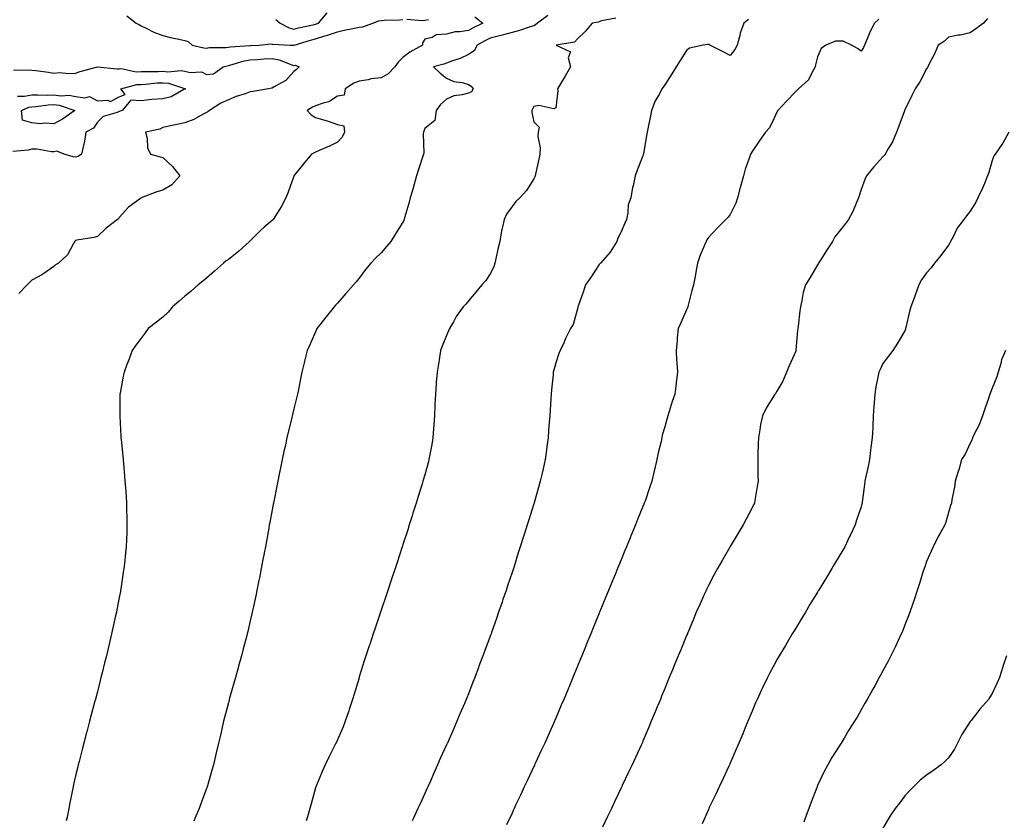
# Model space of a CAD drawing. Units: inches. Extents: x 915683 to 918323, y 7226618 to 7229258.
# Drawn here: x 916302 to 916754, y 7227306 to 7227674 of the extents above; entities that cross this region are included whole.
import ezdxf

# ---------------------------------------------------------------- set-up
doc = ezdxf.new("R2010")
doc.units = ezdxf.units.IN
doc.header["$MEASUREMENT"] = 0
doc.layers.add('Contour_91567226', color=7, linetype='Continuous', true_color=0x2b33f7)

msp = doc.modelspace()

# ---------------------------------------------------------------- linework, layer by layer
at = {"layer": 'Contour_91567226'}
for points in [[(916419.75, 7227673.62, 3263), (916421.8, 7227671.92, 3263), (916425.91, 7227669.77, 3263), (916428.05, 7227669.28, 3263), (916430.13, 7227669.84, 3263), (916437.48, 7227671.35, 3263), (916438.05, 7227671.49, 3263), (916439.36, 7227671.92, 3263), (916443.31, 7227676.67, 3263)], [(916510.98, 7227674.86, 3262), (916514.7, 7227671.92, 3262), (916510.22, 7227669.75, 3262), (916508.05, 7227668.6, 3262), (916504.07, 7227667.94, 3262), (916502, 7227667.96, 3262), (916498.05, 7227666.93, 3262), (916493.31, 7227666.66, 3262), (916491.52, 7227665.39, 3262), (916488.05, 7227664.55, 3262), (916487, 7227662.97, 3262), (916487.01, 7227661.92, 3262), (916481.28, 7227658.69, 3262), (916478.05, 7227656.16, 3262), (916475.94, 7227654.03, 3262), (916474.28, 7227651.92, 3262), (916471.22, 7227648.76, 3262), (916468.05, 7227646.92, 3262), (916463.55, 7227646.41, 3262), (916462.17, 7227646.04, 3262), (916458.05, 7227645.44, 3262), (916455.5, 7227644.47, 3262), (916451.53, 7227641.92, 3262), (916451.06, 7227638.9, 3262), (916448.05, 7227638.44, 3262), (916444.09, 7227635.88, 3262), (916441.48, 7227635.35, 3262), (916438.05, 7227634.07, 3262), (916436.55, 7227633.42, 3262), (916434.15, 7227631.92, 3262), (916436.01, 7227629.88, 3262), (916438.05, 7227628.7, 3262), (916442.65, 7227627.31, 3262), (916443.28, 7227627.15, 3262), (916448.05, 7227625.53, 3262), (916450.97, 7227624.85, 3262), (916451.2, 7227621.92, 3262), (916450.26, 7227619.71, 3262), (916448.05, 7227617.42, 3262), (916444.33, 7227615.63, 3262), (916439.69, 7227613.56, 3262), (916438.05, 7227612.81, 3262), (916437.44, 7227612.54, 3262), (916436.08, 7227611.92, 3262), (916432.43, 7227607.54, 3262), (916428.05, 7227601.96, 3262), (916428.03, 7227601.92, 3262), (916428.01, 7227601.88, 3262), (916425.43, 7227594.54, 3262), (916424.4, 7227591.92, 3262), (916422.24, 7227587.72, 3262), (916419.28, 7227583.15, 3262), (916418.53, 7227581.92, 3262), (916418.26, 7227581.71, 3262), (916418.05, 7227581.55, 3262), (916414.51, 7227578.38, 3262), (916412.96, 7227577, 3262), (916408.05, 7227572.19, 3262), (916407.91, 7227572.06, 3262), (916407.79, 7227571.92, 3262), (916402.73, 7227567.23, 3262), (916398.05, 7227563.6, 3262), (916397.02, 7227562.96, 3262), (916395.83, 7227561.92, 3262), (916391.71, 7227558.27, 3262), (916388.05, 7227555.03, 3262), (916386.32, 7227553.66, 3262), (916384.16, 7227551.92, 3262), (916380.93, 7227549.05, 3262), (916378.05, 7227546.82, 3262), (916375.45, 7227544.52, 3262), (916372.49, 7227541.92, 3262), (916370.46, 7227539.5, 3262), (916368.05, 7227537.15, 3262), (916365.05, 7227534.93, 3262), (916361.32, 7227531.92, 3262), (916359.92, 7227530.05, 3262), (916358.05, 7227527.6, 3262), (916355.65, 7227524.32, 3262), (916354.01, 7227521.92, 3262), (916352.41, 7227517.56, 3262), (916351.58, 7227515.44, 3262), (916350.24, 7227511.92, 3262), (916349.89, 7227510.08, 3262), (916348.46, 7227502.33, 3262), (916348.38, 7227501.92, 3262), (916348.37, 7227501.59, 3262), (916348.25, 7227492.12, 3262), (916348.25, 7227491.92, 3262), (916348.26, 7227491.72, 3262), (916348.79, 7227482.66, 3262), (916348.82, 7227481.92, 3262), (916348.88, 7227481.1, 3262), (916349.67, 7227473.54, 3262), (916349.79, 7227471.92, 3262), (916349.93, 7227470.03, 3262), (916350.48, 7227464.34, 3262), (916350.67, 7227461.92, 3262), (916350.85, 7227459.13, 3262), (916351.17, 7227455.03, 3262), (916351.36, 7227451.92, 3262), (916351.43, 7227448.54, 3262), (916351.53, 7227445.4, 3262), (916351.59, 7227441.92, 3262), (916351.45, 7227438.52, 3262), (916351.35, 7227435.22, 3262), (916351.22, 7227431.92, 3262), (916350.9, 7227429.07, 3262), (916350.43, 7227424.3, 3262), (916350.18, 7227421.92, 3262), (916349.88, 7227420.08, 3262), (916348.78, 7227412.64, 3262), (916348.66, 7227411.92, 3262), (916348.56, 7227411.41, 3262), (916348.05, 7227408.68, 3262), (916346.93, 7227403.03, 3262), (916346.73, 7227401.92, 3262), (916346.38, 7227400.24, 3262), (916345.16, 7227394.81, 3262), (916344.56, 7227391.92, 3262), (916343.46, 7227387.33, 3262), (916343.29, 7227386.69, 3262), (916342.18, 7227381.92, 3262), (916341.33, 7227378.64, 3262), (916340.21, 7227374.09, 3262), (916339.66, 7227371.92, 3262), (916339.32, 7227370.65, 3262), (916338.05, 7227365.47, 3262), (916337.29, 7227362.68, 3262), (916337.1, 7227361.92, 3262), (916336.77, 7227360.63, 3262), (916335.17, 7227354.79, 3262), (916334.44, 7227351.92, 3262), (916333.12, 7227347, 3262), (916333.09, 7227346.88, 3262), (916331.79, 7227341.92, 3262), (916331.01, 7227338.95, 3262), (916329.63, 7227333.5, 3262), (916329.22, 7227331.92, 3262), (916328.99, 7227330.98, 3262), (916328.05, 7227326.92, 3262), (916327.11, 7227322.86, 3262), (916326.91, 7227321.92, 3262), (916326.64, 7227320.51, 3262), (916325.45, 7227314.52, 3262), (916324.95, 7227311.92, 3262), (916324.14, 7227308.01, 3262), (916323.76, 7227306.22, 3262)], [(916351.47, 7227675.35, 3262), (916355.77, 7227671.92, 3262), (916357.28, 7227671.15, 3262), (916358.05, 7227670.67, 3262), (916360.33, 7227669.63, 3262), (916363.96, 7227667.83, 3262), (916368.05, 7227666.27, 3262), (916371.46, 7227665.33, 3262), (916375.31, 7227664.66, 3262), (916378.05, 7227664.02, 3262), (916379.62, 7227663.48, 3262), (916381.53, 7227661.92, 3262), (916386.8, 7227660.68, 3262), (916388.05, 7227660.57, 3262), (916389.22, 7227660.75, 3262), (916396.89, 7227660.76, 3262), (916398.05, 7227660.89, 3262), (916398.89, 7227661.07, 3262), (916407.84, 7227661.71, 3262), (916408.05, 7227661.74, 3262), (916408.22, 7227661.75, 3262), (916412.15, 7227661.92, 3262), (916417.5, 7227662.48, 3262), (916418.05, 7227662.39, 3262), (916418.39, 7227662.26, 3262), (916426.4, 7227661.92, 3262), (916428, 7227661.86, 3262), (916428.05, 7227661.85, 3262), (916428.12, 7227661.85, 3262), (916428.23, 7227661.92, 3262), (916435.76, 7227664.21, 3262), (916438.05, 7227664.76, 3262), (916442.27, 7227666.14, 3262), (916443.45, 7227666.53, 3262), (916448.05, 7227668.04, 3262), (916451.19, 7227668.78, 3262), (916455.81, 7227669.68, 3262), (916458.05, 7227670.17, 3262), (916459.72, 7227670.24, 3262), (916464.25, 7227671.92, 3262), (916466.94, 7227673.03, 3262), (916468.05, 7227673.13, 3262), (916469.42, 7227673.29, 3262), (916476.5, 7227673.47, 3262), (916478.05, 7227673.69, 3262)], [(916544.45, 7227675.51, 3263), (916539.69, 7227671.92, 3263), (916538.83, 7227671.14, 3263), (916538.05, 7227670.75, 3263), (916536.42, 7227670.29, 3263), (916531.44, 7227668.53, 3263), (916528.05, 7227667.75, 3263), (916523.54, 7227666.43, 3263), (916522.29, 7227666.16, 3263), (916518.05, 7227665.06, 3263), (916515.96, 7227664.02, 3263), (916512.11, 7227661.92, 3263), (916510.63, 7227659.34, 3263), (916508.05, 7227657.63, 3263), (916504.25, 7227655.72, 3263), (916500.77, 7227654.64, 3263), (916498.05, 7227653.59, 3263), (916496.8, 7227653.16, 3263), (916492, 7227651.92, 3263), (916495.15, 7227649.02, 3263), (916498.05, 7227646.8, 3263), (916501.31, 7227645.18, 3263), (916505.25, 7227644.72, 3263), (916508.05, 7227643.89, 3263), (916509.26, 7227643.13, 3263), (916510.26, 7227641.92, 3263), (916509.44, 7227640.53, 3263), (916508.05, 7227639.85, 3263), (916505.17, 7227639.05, 3263), (916501.38, 7227638.59, 3263), (916498.05, 7227637.12, 3263), (916495.3, 7227634.67, 3263), (916493.34, 7227631.92, 3263), (916492.65, 7227627.31, 3263), (916488.05, 7227623.61, 3263), (916487.58, 7227622.39, 3263), (916487.43, 7227621.92, 3263), (916487.3, 7227621.17, 3263), (916487.57, 7227612.4, 3263), (916487.43, 7227611.92, 3263), (916487.14, 7227611.01, 3263), (916485.17, 7227604.8, 3263), (916484.24, 7227601.92, 3263), (916482.94, 7227597.03, 3263), (916482.84, 7227596.71, 3263), (916481.4, 7227591.92, 3263), (916480.72, 7227589.26, 3263), (916478.79, 7227582.66, 3263), (916478.59, 7227581.92, 3263), (916478.45, 7227581.53, 3263), (916478.05, 7227580.69, 3263), (916474.68, 7227575.3, 3263), (916472.51, 7227571.92, 3263), (916470.48, 7227569.5, 3263), (916468.05, 7227566.67, 3263), (916465.65, 7227564.32, 3263), (916463.35, 7227561.92, 3263), (916460.97, 7227558.99, 3263), (916458.05, 7227555.03, 3263), (916456.61, 7227553.37, 3263), (916455.47, 7227551.92, 3263), (916451.94, 7227548.03, 3263), (916448.05, 7227543.6, 3263), (916447.22, 7227542.74, 3263), (916446.49, 7227541.92, 3263), (916442.74, 7227537.23, 3263), (916440.59, 7227534.46, 3263), (916438.61, 7227531.92, 3263), (916438.46, 7227531.51, 3263), (916438.05, 7227530.49, 3263), (916435.46, 7227524.52, 3263), (916434.17, 7227521.92, 3263), (916432.98, 7227517, 3263), (916432.92, 7227516.8, 3263), (916431.65, 7227511.92, 3263), (916431.09, 7227508.87, 3263), (916430.13, 7227503.99, 3263), (916429.73, 7227501.92, 3263), (916429.37, 7227500.59, 3263), (916428.05, 7227495.16, 3263), (916427.45, 7227492.53, 3263), (916427.32, 7227491.92, 3263), (916427.11, 7227490.98, 3263), (916425.48, 7227484.5, 3263), (916424.92, 7227481.92, 3263), (916424.03, 7227477.9, 3263), (916423.65, 7227476.31, 3263), (916422.72, 7227471.92, 3263), (916421.9, 7227468.07, 3263), (916421.36, 7227465.22, 3263), (916420.68, 7227461.92, 3263), (916420.24, 7227459.73, 3263), (916418.85, 7227452.72, 3263), (916418.68, 7227451.92, 3263), (916418.57, 7227451.39, 3263), (916418.05, 7227448.87, 3263), (916417, 7227442.97, 3263), (916416.82, 7227441.92, 3263), (916416.55, 7227440.42, 3263), (916415.47, 7227434.5, 3263), (916415.02, 7227431.92, 3263), (916414.31, 7227428.19, 3263), (916413.91, 7227426.06, 3263), (916413.13, 7227421.92, 3263), (916412.27, 7227417.7, 3263), (916411.89, 7227415.77, 3263), (916411.13, 7227411.92, 3263), (916410.58, 7227409.38, 3263), (916409.24, 7227403.11, 3263), (916408.98, 7227401.92, 3263), (916408.8, 7227401.18, 3263), (916408.05, 7227397.99, 3263), (916406.91, 7227393.07, 3263), (916406.63, 7227391.92, 3263), (916406.14, 7227390.01, 3263), (916404.88, 7227385.08, 3263), (916404.05, 7227381.92, 3263), (916402.74, 7227377.23, 3263), (916402.49, 7227376.35, 3263), (916401.25, 7227371.92, 3263), (916400.53, 7227369.44, 3263), (916398.62, 7227362.49, 3263), (916398.46, 7227361.92, 3263), (916398.36, 7227361.61, 3263), (916398.05, 7227360.36, 3263), (916396.29, 7227353.68, 3263), (916395.87, 7227351.92, 3263), (916395.21, 7227349.09, 3263), (916394.37, 7227345.61, 3263), (916393.55, 7227341.92, 3263), (916392.49, 7227337.49, 3263), (916392.17, 7227336.04, 3263), (916391.21, 7227331.92, 3263), (916390.5, 7227329.46, 3263), (916388.5, 7227322.37, 3263), (916388.37, 7227321.92, 3263), (916388.28, 7227321.69, 3263), (916388.05, 7227321.04, 3263), (916385.52, 7227314.46, 3263), (916384.64, 7227311.92, 3263), (916382.68, 7227307.29, 3263), (916382.19, 7227306.06, 3263)], [(916575.66, 7227674.3, 3264), (916569.13, 7227673, 3264), (916568.05, 7227672.63, 3264), (916567.54, 7227672.43, 3264), (916564.73, 7227671.92, 3264), (916561.67, 7227668.3, 3264), (916558.05, 7227664.79, 3264), (916556.68, 7227663.29, 3264), (916548.23, 7227661.92, 3264), (916554.9, 7227658.77, 3264), (916553.85, 7227656.12, 3264), (916554.8, 7227651.92, 3264), (916552.38, 7227647.59, 3264), (916550.26, 7227644.13, 3264), (916548.94, 7227641.92, 3264), (916549.08, 7227640.89, 3264), (916548.05, 7227633.1, 3264), (916547.28, 7227632.69, 3264), (916540.38, 7227634.25, 3264), (916538.05, 7227633.82, 3264), (916537.47, 7227632.5, 3264), (916537.16, 7227631.92, 3264), (916537.08, 7227630.95, 3264), (916538.05, 7227626.66, 3264), (916540.47, 7227624.33, 3264), (916540.06, 7227621.92, 3264), (916539.91, 7227620.06, 3264), (916540.91, 7227614.78, 3264), (916540.77, 7227611.92, 3264), (916540.35, 7227609.62, 3264), (916538.8, 7227602.66, 3264), (916538.65, 7227601.92, 3264), (916538.47, 7227601.5, 3264), (916538.05, 7227600.65, 3264), (916534.7, 7227595.27, 3264), (916531.66, 7227591.92, 3264), (916529.82, 7227590.16, 3264), (916528.05, 7227587.92, 3264), (916525.56, 7227584.42, 3264), (916524.46, 7227581.92, 3264), (916523.4, 7227577.27, 3264), (916523.23, 7227576.74, 3264), (916522.39, 7227571.92, 3264), (916521.6, 7227568.37, 3264), (916520.82, 7227564.69, 3264), (916520.21, 7227561.92, 3264), (916519.66, 7227560.32, 3264), (916518.05, 7227557.02, 3264), (916516, 7227553.97, 3264), (916514.23, 7227551.92, 3264), (916511.39, 7227548.58, 3264), (916508.05, 7227544.67, 3264), (916506.83, 7227543.13, 3264), (916505.69, 7227541.92, 3264), (916502.45, 7227537.53, 3264), (916501.24, 7227535.1, 3264), (916499.44, 7227531.92, 3264), (916499, 7227530.96, 3264), (916498.05, 7227528.8, 3264), (916496.01, 7227523.95, 3264), (916495.34, 7227521.92, 3264), (916494.79, 7227518.66, 3264), (916494.38, 7227515.59, 3264), (916493.71, 7227511.92, 3264), (916493.35, 7227507.21, 3264), (916493.31, 7227506.67, 3264), (916492.95, 7227501.92, 3264), (916492.74, 7227497.23, 3264), (916492.72, 7227496.59, 3264), (916492.53, 7227491.92, 3264), (916492.22, 7227487.74, 3264), (916492.11, 7227485.98, 3264), (916491.83, 7227481.92, 3264), (916491.24, 7227478.74, 3264), (916490.38, 7227474.24, 3264), (916489.93, 7227471.92, 3264), (916489.54, 7227470.44, 3264), (916488.05, 7227464.93, 3264), (916487.23, 7227461.92, 3264), (916486.85, 7227460.73, 3264), (916485.05, 7227454.93, 3264), (916484.1, 7227451.92, 3264), (916482.65, 7227447.31, 3264), (916482.29, 7227446.16, 3264), (916480.95, 7227441.92, 3264), (916480.24, 7227439.73, 3264), (916478.05, 7227432.92, 3264), (916477.81, 7227432.17, 3264), (916477.72, 7227431.92, 3264), (916477.57, 7227431.43, 3264), (916475.34, 7227424.63, 3264), (916474.45, 7227421.92, 3264), (916472.85, 7227417.12, 3264), (916472.66, 7227416.53, 3264), (916471.13, 7227411.92, 3264), (916470.35, 7227409.62, 3264), (916468.05, 7227402.78, 3264), (916467.84, 7227402.13, 3264), (916467.77, 7227401.92, 3264), (916467.62, 7227401.49, 3264), (916465.32, 7227394.65, 3264), (916464.39, 7227391.92, 3264), (916462.82, 7227387.15, 3264), (916462.59, 7227386.45, 3264), (916461.08, 7227381.92, 3264), (916460.34, 7227379.62, 3264), (916458.05, 7227372.23, 3264), (916457.98, 7227372, 3264), (916457.96, 7227371.92, 3264), (916457.92, 7227371.78, 3264), (916455.67, 7227364.3, 3264), (916454.95, 7227361.92, 3264), (916453.42, 7227357.29, 3264), (916453.24, 7227356.72, 3264), (916451.62, 7227351.92, 3264), (916450.61, 7227349.36, 3264), (916448.05, 7227343.38, 3264), (916447.6, 7227342.37, 3264), (916447.37, 7227341.92, 3264), (916446.7, 7227340.57, 3264), (916444.29, 7227335.69, 3264), (916442.4, 7227331.92, 3264), (916441.08, 7227328.89, 3264), (916438.33, 7227322.19, 3264), (916438.21, 7227321.92, 3264), (916438.17, 7227321.8, 3264), (916438.05, 7227321.43, 3264), (916435.94, 7227314.03, 3264), (916435.36, 7227311.92, 3264), (916434.27, 7227308.13, 3264), (916433.72, 7227306.26, 3264)], [(916479.88, 7227673.76, 3262), (916486.73, 7227673.25, 3262), (916488.05, 7227673.31, 3262), (916489.73, 7227673.6, 3262)], [(916636.4, 7227673.57, 3265), (916634.24, 7227671.92, 3265), (916632.64, 7227667.33, 3265), (916632.44, 7227666.31, 3265), (916631.22, 7227661.92, 3265), (916630.1, 7227659.88, 3265), (916628.05, 7227657.07, 3265), (916624.87, 7227658.74, 3265), (916618.77, 7227661.92, 3265), (916618.29, 7227662.16, 3265), (916618.05, 7227662.13, 3265), (916617.78, 7227662.19, 3265), (916615.72, 7227661.92, 3265), (916609.41, 7227660.56, 3265), (916608.05, 7227659.35, 3265), (916605.15, 7227654.82, 3265), (916603.3, 7227651.92, 3265), (916601.25, 7227648.72, 3265), (916598.05, 7227643.71, 3265), (916597.33, 7227642.63, 3265), (916596.78, 7227641.92, 3265), (916595.42, 7227639.29, 3265), (916593.69, 7227636.28, 3265), (916591.93, 7227631.92, 3265), (916591.32, 7227628.65, 3265), (916590.43, 7227624.29, 3265), (916589.97, 7227621.92, 3265), (916589.72, 7227620.24, 3265), (916588.3, 7227612.16, 3265), (916588.26, 7227611.92, 3265), (916588.22, 7227611.75, 3265), (916588.05, 7227611.1, 3265), (916585.45, 7227604.52, 3265), (916584.49, 7227601.92, 3265), (916583.5, 7227597.37, 3265), (916583.3, 7227596.68, 3265), (916582.45, 7227591.92, 3265), (916581.35, 7227588.62, 3265), (916581.12, 7227584.99, 3265), (916580.44, 7227581.92, 3265), (916579.76, 7227580.2, 3265), (916578.05, 7227576.26, 3265), (916576.61, 7227573.37, 3265), (916576.01, 7227571.92, 3265), (916572.98, 7227566.98, 3265), (916571.93, 7227565.81, 3265), (916568.57, 7227561.92, 3265), (916568.34, 7227561.63, 3265), (916568.05, 7227561.31, 3265), (916564.35, 7227555.61, 3265), (916561.76, 7227551.92, 3265), (916560.87, 7227549.11, 3265), (916558.34, 7227542.21, 3265), (916558.25, 7227541.92, 3265), (916558.21, 7227541.76, 3265), (916558.05, 7227540.92, 3265), (916556.09, 7227533.87, 3265), (916554.9, 7227531.92, 3265), (916552.6, 7227527.37, 3265), (916551.87, 7227525.75, 3265), (916550.08, 7227521.92, 3265), (916549.44, 7227520.53, 3265), (916548.05, 7227516.3, 3265), (916547.17, 7227512.8, 3265), (916546.95, 7227511.92, 3265), (916546.85, 7227510.71, 3265), (916546.17, 7227503.8, 3265), (916546, 7227501.92, 3265), (916545.86, 7227499.73, 3265), (916545.52, 7227494.46, 3265), (916545.35, 7227491.92, 3265), (916545.12, 7227488.99, 3265), (916544.8, 7227485.16, 3265), (916544.54, 7227481.92, 3265), (916544, 7227477.88, 3265), (916543.78, 7227476.2, 3265), (916543.19, 7227471.92, 3265), (916542.27, 7227467.7, 3265), (916541.82, 7227465.69, 3265), (916540.98, 7227461.92, 3265), (916540.34, 7227459.63, 3265), (916538.18, 7227452.06, 3265), (916538.14, 7227451.92, 3265), (916538.05, 7227451.63, 3265), (916535.74, 7227444.24, 3265), (916535.02, 7227441.92, 3265), (916533.59, 7227437.47, 3265), (916533.33, 7227436.65, 3265), (916531.84, 7227431.92, 3265), (916530.91, 7227429.07, 3265), (916528.96, 7227422.84, 3265), (916528.67, 7227421.92, 3265), (916528.51, 7227421.45, 3265), (916528.05, 7227420.05, 3265), (916526.01, 7227413.97, 3265), (916525.35, 7227411.92, 3265), (916523.91, 7227407.78, 3265), (916523.46, 7227406.51, 3265), (916521.92, 7227401.92, 3265), (916520.88, 7227399.09, 3265), (916518.65, 7227392.53, 3265), (916518.44, 7227391.92, 3265), (916518.33, 7227391.65, 3265), (916518.05, 7227390.87, 3265), (916515.59, 7227384.38, 3265), (916514.72, 7227381.92, 3265), (916512.88, 7227377.1, 3265), (916512.69, 7227376.55, 3265), (916510.97, 7227371.92, 3265), (916510.13, 7227369.85, 3265), (916508.05, 7227364.5, 3265), (916507.3, 7227362.66, 3265), (916507.02, 7227361.92, 3265), (916506.26, 7227360.12, 3265), (916504.32, 7227355.65, 3265), (916502.8, 7227351.92, 3265), (916501.34, 7227348.64, 3265), (916498.73, 7227342.6, 3265), (916498.44, 7227341.92, 3265), (916498.31, 7227341.67, 3265), (916498.05, 7227341.06, 3265), (916495.19, 7227334.77, 3265), (916493.95, 7227331.92, 3265), (916492.11, 7227327.86, 3265), (916490.62, 7227324.48, 3265), (916489.47, 7227321.92, 3265), (916489.03, 7227320.94, 3265), (916488.05, 7227318.78, 3265), (916485.89, 7227314.07, 3265), (916484.94, 7227311.92, 3265), (916482.78, 7227307.19, 3265), (916482.34, 7227306.22, 3265)], [(916696.14, 7227673.83, 3266), (916694.14, 7227671.92, 3266), (916692.1, 7227667.87, 3266), (916690.85, 7227664.72, 3266), (916689.62, 7227661.92, 3266), (916689.14, 7227660.83, 3266), (916688.05, 7227659.08, 3266), (916686.4, 7227660.27, 3266), (916683.61, 7227661.92, 3266), (916679.82, 7227663.69, 3266), (916678.05, 7227663.64, 3266), (916676.35, 7227663.63, 3266), (916671.93, 7227661.92, 3266), (916669.69, 7227660.28, 3266), (916668.05, 7227656.55, 3266), (916667.13, 7227652.85, 3266), (916666.91, 7227651.92, 3266), (916665.39, 7227649.25, 3266), (916663.98, 7227645.98, 3266), (916659.28, 7227641.92, 3266), (916658.73, 7227641.24, 3266), (916658.05, 7227640.62, 3266), (916653.81, 7227636.16, 3266), (916649.79, 7227631.92, 3266), (916649.2, 7227630.78, 3266), (916648.05, 7227628.05, 3266), (916646.06, 7227623.91, 3266), (916644.15, 7227621.92, 3266), (916641.66, 7227618.32, 3266), (916638.05, 7227613.16, 3266), (916637.58, 7227612.39, 3266), (916637.35, 7227611.92, 3266), (916637.03, 7227610.9, 3266), (916634.97, 7227605.01, 3266), (916634.14, 7227601.92, 3266), (916632.83, 7227597.14, 3266), (916632.68, 7227596.55, 3266), (916631.44, 7227591.92, 3266), (916630.55, 7227589.42, 3266), (916628.05, 7227584.3, 3266), (916627.04, 7227582.94, 3266), (916626.01, 7227581.92, 3266), (916622.07, 7227577.9, 3266), (916618.05, 7227573.68, 3266), (916617.38, 7227572.58, 3266), (916616.99, 7227571.92, 3266), (916616.3, 7227570.18, 3266), (916614.32, 7227565.65, 3266), (916613.08, 7227561.92, 3266), (916612.21, 7227557.76, 3266), (916611.94, 7227555.81, 3266), (916611.22, 7227551.92, 3266), (916610.52, 7227549.44, 3266), (916608.82, 7227542.68, 3266), (916608.61, 7227541.92, 3266), (916608.46, 7227541.51, 3266), (916608.05, 7227540.55, 3266), (916605.46, 7227534.52, 3266), (916604.23, 7227531.92, 3266), (916603.8, 7227527.68, 3266), (916603.7, 7227526.28, 3266), (916603.23, 7227521.92, 3266), (916603.45, 7227517.33, 3266), (916603.59, 7227516.37, 3266), (916603.86, 7227511.92, 3266), (916603.29, 7227507.15, 3266), (916603.25, 7227506.72, 3266), (916602.65, 7227501.92, 3266), (916601.47, 7227498.5, 3266), (916600.1, 7227493.97, 3266), (916599.43, 7227491.92, 3266), (916599.08, 7227490.9, 3266), (916598.05, 7227486.88, 3266), (916596.92, 7227483.05, 3266), (916596.72, 7227481.92, 3266), (916596.36, 7227480.22, 3266), (916595.07, 7227474.91, 3266), (916594.48, 7227471.92, 3266), (916593.39, 7227467.25, 3266), (916593.26, 7227466.71, 3266), (916592.16, 7227461.92, 3266), (916591.08, 7227458.89, 3266), (916589, 7227452.86, 3266), (916588.67, 7227451.92, 3266), (916588.48, 7227451.49, 3266), (916588.05, 7227450.44, 3266), (916585.58, 7227444.38, 3266), (916584.63, 7227441.92, 3266), (916582.68, 7227437.29, 3266), (916582.2, 7227436.06, 3266), (916580.5, 7227431.92, 3266), (916579.78, 7227430.18, 3266), (916578.05, 7227425.92, 3266), (916576.89, 7227423.09, 3266), (916576.42, 7227421.92, 3266), (916575.3, 7227419.17, 3266), (916573.99, 7227415.98, 3266), (916572.32, 7227411.92, 3266), (916571.07, 7227408.89, 3266), (916568.32, 7227402.19, 3266), (916568.21, 7227401.92, 3266), (916568.17, 7227401.8, 3266), (916568.05, 7227401.53, 3266), (916565.25, 7227394.71, 3266), (916564.1, 7227391.92, 3266), (916562.34, 7227387.64, 3266), (916561.35, 7227385.22, 3266), (916559.99, 7227381.92, 3266), (916559.42, 7227380.55, 3266), (916558.05, 7227377.21, 3266), (916556.5, 7227373.46, 3266), (916555.86, 7227371.92, 3266), (916554.32, 7227368.19, 3266), (916553.58, 7227366.39, 3266), (916551.73, 7227361.92, 3266), (916550.63, 7227359.34, 3266), (916548.05, 7227353.27, 3266), (916547.65, 7227352.33, 3266), (916547.47, 7227351.92, 3266), (916547.01, 7227350.88, 3266), (916544.57, 7227345.4, 3266), (916543.03, 7227341.92, 3266), (916541.46, 7227338.52, 3266), (916538.7, 7227332.56, 3266), (916538.4, 7227331.92, 3266), (916538.28, 7227331.69, 3266), (916538.05, 7227331.18, 3266), (916535.08, 7227324.89, 3266), (916533.67, 7227321.92, 3266), (916531.88, 7227318.09, 3266), (916529.84, 7227313.72, 3266), (916529, 7227311.92, 3266), (916528.7, 7227311.28, 3266), (916528.05, 7227309.85, 3266), (916525.57, 7227304.4, 3266)], [(916745.94, 7227674.03, 3267), (916744.08, 7227671.92, 3267), (916740.61, 7227669.36, 3267), (916738.05, 7227667.49, 3267), (916733.46, 7227666.52, 3267), (916732.53, 7227666.4, 3267), (916728.05, 7227665.57, 3267), (916726.25, 7227663.72, 3267), (916723.3, 7227661.92, 3267), (916721.83, 7227658.13, 3267), (916719.09, 7227652.96, 3267), (916718.6, 7227651.92, 3267), (916718.4, 7227651.57, 3267), (916718.05, 7227650.99, 3267), (916714.9, 7227645.07, 3267), (916712.85, 7227641.92, 3267), (916711.24, 7227638.73, 3267), (916708.05, 7227632.2, 3267), (916707.94, 7227631.92, 3267), (916707.88, 7227631.75, 3267), (916705.28, 7227624.68, 3267), (916704.29, 7227621.92, 3267), (916702.38, 7227617.59, 3267), (916700.28, 7227614.15, 3267), (916699.03, 7227611.92, 3267), (916698.64, 7227611.33, 3267), (916698.05, 7227610.66, 3267), (916693.88, 7227606.09, 3267), (916690.49, 7227601.92, 3267), (916689.67, 7227600.3, 3267), (916688.05, 7227595.73, 3267), (916687.15, 7227592.82, 3267), (916686.86, 7227591.92, 3267), (916685.9, 7227589.77, 3267), (916684.29, 7227585.69, 3267), (916682.28, 7227581.92, 3267), (916680.4, 7227579.56, 3267), (916678.05, 7227576.51, 3267), (916675.95, 7227574.03, 3267), (916674.89, 7227571.92, 3267), (916672.17, 7227567.8, 3267), (916669.35, 7227563.23, 3267), (916668.54, 7227561.92, 3267), (916668.34, 7227561.63, 3267), (916668.05, 7227561.12, 3267), (916664.63, 7227555.34, 3267), (916662.57, 7227551.92, 3267), (916661.54, 7227548.44, 3267), (916660.9, 7227544.77, 3267), (916660.2, 7227541.92, 3267), (916659.93, 7227540.05, 3267), (916659.17, 7227533.05, 3267), (916659.03, 7227531.92, 3267), (916658.92, 7227531.04, 3267), (916658.15, 7227522.02, 3267), (916658.14, 7227521.92, 3267), (916658.05, 7227521.55, 3267), (916655.05, 7227514.93, 3267), (916653.87, 7227511.92, 3267), (916652.12, 7227507.86, 3267), (916649.41, 7227503.29, 3267), (916648.67, 7227501.92, 3267), (916648.38, 7227501.59, 3267), (916648.05, 7227501.14, 3267), (916644.49, 7227495.47, 3267), (916642.84, 7227491.92, 3267), (916641.93, 7227488.03, 3267), (916641.62, 7227485.49, 3267), (916640.93, 7227481.92, 3267), (916640.87, 7227479.11, 3267), (916640.72, 7227474.6, 3267), (916640.65, 7227471.92, 3267), (916640.72, 7227469.26, 3267), (916640.74, 7227464.62, 3267), (916640.8, 7227461.92, 3267), (916640.46, 7227459.52, 3267), (916639.3, 7227453.17, 3267), (916639.1, 7227451.92, 3267), (916638.77, 7227451.2, 3267), (916638.05, 7227449.77, 3267), (916635.42, 7227444.56, 3267), (916634, 7227441.92, 3267), (916631.75, 7227438.21, 3267), (916628.05, 7227432.08, 3267), (916628, 7227431.98, 3267), (916627.96, 7227431.92, 3267), (916627.84, 7227431.71, 3267), (916624.3, 7227425.67, 3267), (916622.17, 7227421.92, 3267), (916620.7, 7227419.26, 3267), (916618.05, 7227414.21, 3267), (916617.3, 7227412.66, 3267), (916616.96, 7227411.92, 3267), (916616.08, 7227409.95, 3267), (916614.2, 7227405.77, 3267), (916612.51, 7227401.92, 3267), (916611.19, 7227398.78, 3267), (916608.57, 7227392.45, 3267), (916608.35, 7227391.92, 3267), (916608.26, 7227391.71, 3267), (916608.05, 7227391.18, 3267), (916605.34, 7227384.62, 3267), (916604.23, 7227381.92, 3267), (916602.43, 7227377.53, 3267), (916601.59, 7227375.46, 3267), (916600.13, 7227371.92, 3267), (916599.53, 7227370.44, 3267), (916598.05, 7227366.86, 3267), (916596.61, 7227363.37, 3267), (916596.02, 7227361.92, 3267), (916594.59, 7227358.46, 3267), (916593.69, 7227356.28, 3267), (916591.89, 7227351.92, 3267), (916590.76, 7227349.21, 3267), (916588.05, 7227342.82, 3267), (916587.78, 7227342.19, 3267), (916587.67, 7227341.92, 3267), (916587.35, 7227341.22, 3267), (916584.65, 7227335.32, 3267), (916583.09, 7227331.92, 3267), (916581.46, 7227328.5, 3267), (916578.59, 7227322.47, 3267), (916578.33, 7227321.92, 3267), (916578.24, 7227321.72, 3267), (916578.05, 7227321.33, 3267), (916575.01, 7227314.97, 3267), (916573.57, 7227311.92, 3267), (916571.79, 7227308.19, 3267), (916569.49, 7227303.37, 3267)], [(916299.56, 7227650.41, 3261), (916306.64, 7227650.51, 3261), (916308.05, 7227650.47, 3261), (916309.78, 7227650.19, 3261), (916315.66, 7227649.53, 3261), (916318.05, 7227649.08, 3261), (916320.7, 7227649.27, 3261), (916324.99, 7227648.86, 3261), (916328.05, 7227649.02, 3261), (916330.19, 7227649.77, 3261), (916338.05, 7227651.92, 3261), (916338.07, 7227651.92, 3261), (916347.14, 7227651.01, 3261), (916348.05, 7227651.07, 3261), (916348.87, 7227651.1, 3261), (916355.83, 7227649.69, 3261), (916358.05, 7227649.75, 3261), (916360.12, 7227649.85, 3261), (916365.92, 7227649.79, 3261), (916368.05, 7227649.89, 3261), (916370.3, 7227649.67, 3261), (916376.35, 7227650.22, 3261), (916378.05, 7227649.97, 3261), (916380.58, 7227649.39, 3261), (916385.7, 7227649.58, 3261), (916388.05, 7227648.46, 3261), (916391.18, 7227648.79, 3261), (916395.67, 7227651.92, 3261), (916397.55, 7227652.42, 3261), (916398.05, 7227652.48, 3261), (916398.76, 7227652.63, 3261), (916405.33, 7227654.64, 3261), (916408.05, 7227655.1, 3261), (916411.45, 7227655.32, 3261), (916414.41, 7227655.56, 3261), (916418.05, 7227655.78, 3261), (916421.31, 7227655.18, 3261), (916427.11, 7227652.87, 3261), (916428.05, 7227652.61, 3261), (916428.78, 7227652.65, 3261), (916430.43, 7227651.92, 3261), (916429.28, 7227650.69, 3261), (916428.05, 7227649.78, 3261), (916424.35, 7227645.61, 3261), (916418.74, 7227642.61, 3261), (916418.05, 7227642.17, 3261), (916417.79, 7227642.17, 3261), (916416.48, 7227641.92, 3261), (916409.33, 7227640.63, 3261), (916408.05, 7227640.46, 3261), (916405.76, 7227639.63, 3261), (916401.63, 7227638.35, 3261), (916398.05, 7227636.83, 3261), (916394.63, 7227635.35, 3261), (916389.34, 7227631.92, 3261), (916388.59, 7227631.37, 3261), (916388.05, 7227631.01, 3261), (916386.27, 7227630.13, 3261), (916382.19, 7227627.78, 3261), (916378.05, 7227626.31, 3261), (916374.41, 7227625.56, 3261), (916370.79, 7227624.66, 3261), (916368.05, 7227624.06, 3261), (916366.57, 7227623.4, 3261), (916360.1, 7227621.92, 3261), (916360.84, 7227619.14, 3261), (916360.97, 7227614.84, 3261), (916362.43, 7227611.92, 3261), (916366.87, 7227610.74, 3261), (916368.05, 7227610.44, 3261), (916372.39, 7227606.26, 3261), (916375.74, 7227601.92, 3261), (916372.1, 7227597.87, 3261), (916368.05, 7227595.39, 3261), (916365.32, 7227594.65, 3261), (916358.15, 7227591.92, 3261), (916358.09, 7227591.88, 3261), (916358.05, 7227591.84, 3261), (916357.74, 7227591.61, 3261), (916352.3, 7227587.66, 3261), (916348.05, 7227582.8, 3261), (916347.67, 7227582.29, 3261), (916347.25, 7227581.92, 3261), (916342.08, 7227577.9, 3261), (916338.05, 7227574.19, 3261), (916336.34, 7227573.64, 3261), (916328.53, 7227572.41, 3261), (916328.05, 7227572.29, 3261), (916327.84, 7227572.13, 3261), (916327.66, 7227571.92, 3261), (916327, 7227570.87, 3261), (916324.25, 7227565.73, 3261), (916320.25, 7227561.92, 3261), (916318.87, 7227561.1, 3261), (916318.05, 7227560.42, 3261), (916313.08, 7227556.88, 3261), (916312.94, 7227556.8, 3261), (916308.05, 7227554.09, 3261), (916306.94, 7227553.03, 3261), (916305.82, 7227551.92, 3261), (916301.98, 7227547.99, 3261)], [(916301.41, 7227638.56, 3260), (916304.6, 7227638.47, 3260), (916308.05, 7227639.04, 3260), (916310.8, 7227639.17, 3260), (916315.04, 7227638.91, 3260), (916318.05, 7227639.03, 3260), (916321.31, 7227638.66, 3260), (916325.05, 7227638.91, 3260), (916328.05, 7227638.41, 3260), (916332.26, 7227637.71, 3260), (916334.46, 7227638.33, 3260), (916338.05, 7227636.32, 3260), (916342.83, 7227636.7, 3260), (916343.98, 7227635.99, 3260), (916348.05, 7227638.17, 3260), (916350.8, 7227639.18, 3260), (916348.72, 7227641.92, 3260), (916356.12, 7227643.84, 3260), (916358.05, 7227643.89, 3260), (916360.13, 7227644, 3260), (916365.41, 7227644.56, 3260), (916368.05, 7227644.67, 3260), (916370.56, 7227644.44, 3260), (916377.89, 7227642.08, 3260), (916378.05, 7227642.06, 3260), (916378.16, 7227642.03, 3260), (916378.33, 7227641.92, 3260), (916378.2, 7227641.77, 3260), (916378.05, 7227641.68, 3260), (916377.62, 7227641.49, 3260), (916371.76, 7227638.21, 3260), (916368.05, 7227637.2, 3260), (916363.05, 7227636.92, 3260), (916358.05, 7227636.4, 3260), (916353.39, 7227636.58, 3260), (916349.35, 7227631.92, 3260), (916348.44, 7227631.54, 3260), (916348.05, 7227631.41, 3260), (916347.09, 7227630.96, 3260), (916340.73, 7227629.24, 3260), (916338.05, 7227626.53, 3260), (916336.19, 7227623.78, 3260), (916332.76, 7227621.92, 3260), (916332.04, 7227617.93, 3260), (916331.46, 7227615.33, 3260), (916330.8, 7227611.92, 3260), (916329.19, 7227610.78, 3260), (916328.05, 7227610.58, 3260), (916326.86, 7227610.73, 3260), (916322.74, 7227611.92, 3260), (916319.4, 7227613.27, 3260), (916318.05, 7227612.96, 3260), (916317.01, 7227612.96, 3260), (916310.25, 7227614.13, 3260), (916308.05, 7227614.13, 3260), (916306.25, 7227613.73, 3260), (916299.21, 7227613.08, 3260)], [(916755.7, 7227621.92, 3268), (916752.96, 7227617.01, 3268), (916752.51, 7227616.37, 3268), (916749.43, 7227611.92, 3268), (916748.88, 7227611.09, 3268), (916748.05, 7227609.07, 3268), (916746.53, 7227603.44, 3268), (916746.01, 7227601.92, 3268), (916744.52, 7227598.39, 3268), (916743.7, 7227596.27, 3268), (916741.6, 7227591.92, 3268), (916740.43, 7227589.54, 3268), (916738.05, 7227585.73, 3268), (916736.33, 7227583.64, 3268), (916735.09, 7227581.92, 3268), (916731.99, 7227577.97, 3268), (916730.15, 7227574.03, 3268), (916729, 7227571.92, 3268), (916728.69, 7227571.28, 3268), (916728.05, 7227570.18, 3268), (916724.5, 7227565.47, 3268), (916721.74, 7227561.92, 3268), (916720.17, 7227559.79, 3268), (916718.05, 7227557.49, 3268), (916715.69, 7227554.28, 3268), (916714.53, 7227551.92, 3268), (916712.77, 7227547.19, 3268), (916712.43, 7227546.3, 3268), (916710.8, 7227541.92, 3268), (916710.17, 7227539.79, 3268), (916708.52, 7227532.39, 3268), (916708.39, 7227531.92, 3268), (916708.33, 7227531.65, 3268), (916708.05, 7227530.83, 3268), (916704.73, 7227525.24, 3268), (916702.6, 7227521.92, 3268), (916700.63, 7227519.34, 3268), (916698.05, 7227515.98, 3268), (916696.77, 7227513.21, 3268), (916696.17, 7227511.92, 3268), (916695.77, 7227509.63, 3268), (916694.77, 7227505.2, 3268), (916694.26, 7227501.92, 3268), (916694.04, 7227497.92, 3268), (916693.79, 7227496.18, 3268), (916693.61, 7227491.92, 3268), (916693.38, 7227487.25, 3268), (916693.34, 7227486.63, 3268), (916693.1, 7227481.92, 3268), (916692.55, 7227477.43, 3268), (916692.36, 7227476.24, 3268), (916691.8, 7227471.92, 3268), (916691.22, 7227468.76, 3268), (916690.23, 7227464.11, 3268), (916689.81, 7227461.92, 3268), (916689.54, 7227460.44, 3268), (916688.52, 7227452.39, 3268), (916688.45, 7227451.92, 3268), (916688.37, 7227451.61, 3268), (916688.05, 7227450.28, 3268), (916685.92, 7227444.05, 3268), (916685.29, 7227441.92, 3268), (916682.95, 7227437.02, 3268), (916682.77, 7227436.65, 3268), (916680.5, 7227431.92, 3268), (916679.63, 7227430.34, 3268), (916678.05, 7227427.6, 3268), (916675.9, 7227424.07, 3268), (916674.6, 7227421.92, 3268), (916672.12, 7227417.86, 3268), (916669.26, 7227413.13, 3268), (916668.53, 7227411.92, 3268), (916668.35, 7227411.63, 3268), (916668.05, 7227411.14, 3268), (916664.57, 7227405.4, 3268), (916662.48, 7227401.92, 3268), (916660.81, 7227399.15, 3268), (916658.05, 7227394.56, 3268), (916657.06, 7227392.9, 3268), (916656.48, 7227391.92, 3268), (916654.18, 7227388.05, 3268), (916653.34, 7227386.63, 3268), (916650.55, 7227381.92, 3268), (916649.63, 7227380.34, 3268), (916648.05, 7227377.53, 3268), (916646.1, 7227373.87, 3268), (916645.11, 7227371.92, 3268), (916642.81, 7227367.17, 3268), (916642.39, 7227366.26, 3268), (916640.36, 7227361.92, 3268), (916639.65, 7227360.32, 3268), (916638.05, 7227356.55, 3268), (916636.7, 7227353.27, 3268), (916636.14, 7227351.92, 3268), (916634.78, 7227348.66, 3268), (916633.77, 7227346.2, 3268), (916632.01, 7227341.92, 3268), (916630.82, 7227339.15, 3268), (916628.05, 7227332.74, 3268), (916627.8, 7227332.17, 3268), (916627.69, 7227331.92, 3268), (916627.38, 7227331.26, 3268), (916624.63, 7227325.34, 3268), (916623.03, 7227321.92, 3268), (916621.44, 7227318.54, 3268), (916618.45, 7227312.33, 3268), (916618.26, 7227311.92, 3268), (916618.2, 7227311.76, 3268), (916618.05, 7227311.43, 3268), (916615.14, 7227304.83, 3268)], [(916754.26, 7227521.92, 3269), (916752.38, 7227517.6, 3269), (916752.09, 7227515.96, 3269), (916750.87, 7227511.92, 3269), (916750.17, 7227509.79, 3269), (916748.05, 7227504.6, 3269), (916747.28, 7227502.68, 3269), (916747.05, 7227501.92, 3269), (916746.53, 7227500.4, 3269), (916744.76, 7227495.22, 3269), (916743.63, 7227491.92, 3269), (916742.12, 7227487.86, 3269), (916740.05, 7227483.91, 3269), (916739.12, 7227481.92, 3269), (916738.86, 7227481.12, 3269), (916738.05, 7227479.42, 3269), (916735.66, 7227474.3, 3269), (916734.1, 7227471.92, 3269), (916732.79, 7227467.17, 3269), (916732.53, 7227466.39, 3269), (916731.18, 7227461.92, 3269), (916730.79, 7227459.17, 3269), (916729.68, 7227453.54, 3269), (916729.44, 7227451.92, 3269), (916729.07, 7227450.9, 3269), (916728.05, 7227447.62, 3269), (916726.79, 7227443.19, 3269), (916726.37, 7227441.92, 3269), (916724.29, 7227438.17, 3269), (916723.38, 7227436.59, 3269), (916721.12, 7227431.92, 3269), (916720.11, 7227429.87, 3269), (916718.05, 7227425.16, 3269), (916717.19, 7227422.78, 3269), (916716.91, 7227421.92, 3269), (916716.38, 7227420.26, 3269), (916714.84, 7227415.12, 3269), (916713.79, 7227411.92, 3269), (916712.38, 7227407.58, 3269), (916711.59, 7227405.46, 3269), (916710.35, 7227401.92, 3269), (916709.73, 7227400.24, 3269), (916708.05, 7227396.18, 3269), (916706.93, 7227393.03, 3269), (916706.45, 7227391.92, 3269), (916705.08, 7227388.95, 3269), (916703.82, 7227386.14, 3269), (916701.71, 7227381.92, 3269), (916700.46, 7227379.52, 3269), (916698.05, 7227375.01, 3269), (916696.97, 7227372.99, 3269), (916696.38, 7227371.92, 3269), (916694.32, 7227368.19, 3269), (916693.43, 7227366.55, 3269), (916690.82, 7227361.92, 3269), (916689.81, 7227360.16, 3269), (916688.05, 7227357.08, 3269), (916686.15, 7227353.81, 3269), (916685.03, 7227351.92, 3269), (916682.32, 7227347.64, 3269), (916680.27, 7227344.15, 3269), (916678.94, 7227341.92, 3269), (916678.58, 7227341.39, 3269), (916678.05, 7227340.55, 3269), (916674.68, 7227335.3, 3269), (916672.84, 7227331.92, 3269), (916671.15, 7227328.81, 3269), (916668.05, 7227322.41, 3269), (916667.89, 7227322.08, 3269), (916667.82, 7227321.92, 3269), (916667.67, 7227321.55, 3269), (916665.11, 7227314.87, 3269), (916664.01, 7227311.92, 3269), (916662.45, 7227307.53, 3269), (916661.84, 7227305.71, 3269)], [(916754.73, 7227381.92, 3270), (916753.01, 7227376.96, 3270), (916752.98, 7227376.84, 3270), (916751.42, 7227371.92, 3270), (916750.41, 7227369.56, 3270), (916748.05, 7227364.65, 3270), (916747.02, 7227362.96, 3270), (916746.36, 7227361.92, 3270), (916742.49, 7227357.47, 3270), (916738.4, 7227352.27, 3270), (916738.12, 7227351.92, 3270), (916738.09, 7227351.88, 3270), (916738.05, 7227351.8, 3270), (916734.18, 7227345.79, 3270), (916732.21, 7227341.92, 3270), (916730.8, 7227339.17, 3270), (916728.05, 7227335.2, 3270), (916726.46, 7227333.52, 3270), (916724.72, 7227331.92, 3270), (916720.86, 7227329.11, 3270), (916718.05, 7227327.25, 3270), (916715.11, 7227324.87, 3270), (916712.04, 7227321.92, 3270), (916710.08, 7227319.89, 3270), (916708.05, 7227317.68, 3270), (916705.55, 7227314.42, 3270), (916703.68, 7227311.92, 3270), (916701.38, 7227308.58, 3270), (916698.05, 7227302.92, 3270)]]:
    msp.add_polyline3d(points, dxfattribs=at)
msp.add_polyline3d([(916318.05, 7227625.77, 3259), (916313.87, 7227626.1, 3259), (916311.87, 7227625.74, 3259), (916308.05, 7227626.29, 3259), (916303.65, 7227627.52, 3259), (916303.26, 7227631.92, 3259), (916306.6, 7227633.37, 3259), (916308.05, 7227633.6, 3259), (916309.81, 7227633.69, 3259), (916315.47, 7227634.5, 3259), (916318.05, 7227634.6, 3259), (916320.46, 7227634.33, 3259), (916327.64, 7227631.92, 3259), (916322, 7227627.97, 3259)], close=True, dxfattribs=at)

doc.saveas('drawing.dxf')
